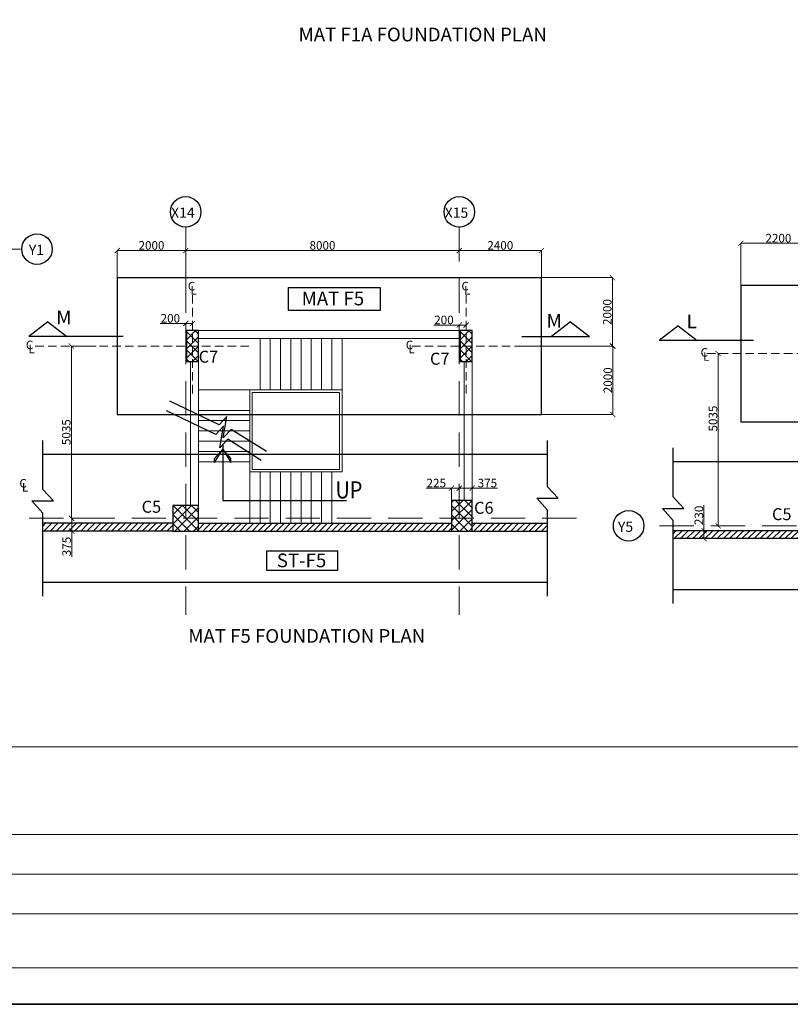
# Model space of a CAD drawing. Units: millimetres. Extents: x 2595901 to 5527604, y -544371 to 332183.
# Drawn here: x 5469474 to 5492008, y -544371 to -515593 of the extents above; entities that cross this region are included whole.
import ezdxf

# ---------------------------------------------------------------- set-up
doc = ezdxf.new("R2010")
doc.units = ezdxf.units.MM
doc.header["$PDMODE"] = 34
doc.header["$PDSIZE"] = -7
for name, pattern in [('DASHDOT', [25.4, 12.7, -6.35, 0, -6.35]), ('DASHED2', [0.375, 0.25, -0.125]), ('KAPL-DASHDOT', [12.7, 6.35, -3.175, 0, -3.175])]:
    doc.linetypes.add(name, pattern=pattern)
doc.layers.get('0').update_dxf_attribs({"lineweight": 18})
doc.layers.get('DEFPOINTS').update_dxf_attribs({"lineweight": 13})
doc.layers.add('AG STRUCTURAL SUB GRID', color=251, linetype='KAPL-DASHDOT')
doc.layers.add('AL RCC', color=1, linetype='Continuous')
for name, color, linetype, lineweight in [('COLUMN', 1, 'Continuous', 25), ('DIM', 1, 'Continuous', 25), ('S_COL', 4, 'Continuous', 30), ('S_DIM', 1, 'Continuous', 13), ('S_GRID', 253, 'DASHDOT', 18), ('S_HATCH', 8, 'Continuous', 5), ('S_RCC', 3, 'Continuous', 25), ('S_SECTION MARK', 11, 'Continuous', 30), ('S_WALL', 2, 'Continuous', 25), ('STAIR_STEP', 178, 'Continuous', 5), ('TEXT', 130, 'Continuous', 13), ('TEXTLIGHT', 1, 'Continuous', 25)]:
    doc.layers.add(name, color=color, linetype=linetype, lineweight=lineweight)
doc.styles.add('ROMANS', font='ROMANS.SHX', dxfattribs={"width": 0.85, "height": 250})
doc.styles.add('S_Notes', font='romans.shx', dxfattribs={"height": 10})
doc.styles.add('TEXT-1', font='simplex.shx', dxfattribs={"width": 0.8, "height": 1.5})
doc.dimstyles.new('100', dxfattribs={"dimtxt": 100, "dimasz": 150, "dimexe": 0, "dimexo": 0, "dimgap": 25, "dimtad": 1, "dimdec": 0, "dimzin": 0, "dimdsep": 46, "dimtxsty": 'ROMANS', "dimcen": 0, "dimclrd": 1, "dimclre": 1, "dimclrt": 7, "dimadec": 0, "dimazin": 0, "dimtfac": 1, "dimtdec": 0, "dimtofl": 0, "dimtmove": 0, "dimatfit": 3, "dimfxl": 0.09, "dimtolj": 1, "dimtzin": 0, "dimlwd": 5, "dimlwe": 5, "dimarcsym": 0})
pattern_1 = [(45, (978313.42, 89330.63), (-89.8025612, 89.8025612), [])]

# ---------------------------------------------------------------- blocks, each defined once
blk = doc.blocks.new('_ArchTick')
at = {"color": 0, "linetype": 'ByBlock', "const_width": 0.15}
blk.add_lwpolyline([(-0.5, -0.5), (0.5, 0.5)], dxfattribs=at)
blk = doc.blocks.new('*D4')
at = {"color": 1, "linetype": 'ByBlock', "lineweight": 5, "transparency": 16777216}
for p, q in [((5489484, -530529), (5489484, -529783)), ((5489484, -530759), (5489484, -530529)), ((5489611, -530759), (5489484, -530759))]:
    blk.add_line(p, q, dxfattribs=at)
at = {"layer": 'DEFPOINTS', "color": 0, "linetype": 'ByBlock', "transparency": 16777216}
for p in [(5489484, -530529), (5489484, -530529), (5489611, -530759)]:
    blk.add_point(p, dxfattribs=at)
at = {"color": 1, "linetype": 'ByBlock', "lineweight": 5, "transparency": 16777216, "xscale": 150, "yscale": 150, "zscale": 150}
for p, rotation in [((5489484, -530529), 90), ((5489484, -530759), 270)]:
    blk.add_blockref('_ArchTick', p, dxfattribs=dict(at, rotation=rotation))
at = {"color": 7, "linetype": 'ByBlock', "transparency": 16777216, "insert": (5489334, -530081), "char_height": 250, "attachment_point": 5, "rotation": 90, "style": 'ROMANS'}
blk.add_mtext('\\A1;230', dxfattribs=at)
blk = doc.blocks.new('*D14')
at = {"color": 1, "linetype": 'ByBlock', "lineweight": 5, "transparency": 16777216}
for p, q in [((5490560, -523349), (5490560, -522129)), ((5492760, -522129), (5490560, -522129)), ((5492760, -522739), (5492760, -522129))]:
    blk.add_line(p, q, dxfattribs=at)
at = {"layer": 'DEFPOINTS', "color": 0, "linetype": 'ByBlock', "transparency": 16777216}
for p in [(5490560, -522129), (5492760, -522739), (5490560, -523349, 0)]:
    blk.add_point(p, dxfattribs=at)
at = {"color": 1, "linetype": 'ByBlock', "lineweight": 5, "transparency": 16777216, "xscale": 150, "yscale": 150, "zscale": 150, "rotation": 180}
blk.add_blockref('_ArchTick', (5490560, -522129), dxfattribs=at)
at = {"color": 1, "linetype": 'ByBlock', "lineweight": 5, "transparency": 16777216, "xscale": 150, "yscale": 150, "zscale": 150}
blk.add_blockref('_ArchTick', (5492760, -522129), dxfattribs=at)
at = {"color": 7, "linetype": 'ByBlock', "transparency": 16777216, "insert": (5491660, -521979), "char_height": 250, "attachment_point": 5, "style": 'ROMANS'}
blk.add_mtext('\\A1;2200', dxfattribs=at)
blk = doc.blocks.new('*D500')
at = {"color": 1, "linetype": 'ByBlock', "lineweight": 5, "transparency": 16777216}
for p, q in [((5472328, -523132), (5472328, -522340)), ((5474328, -522340), (5472328, -522340)), ((5474328, -523642), (5474328, -522340))]:
    blk.add_line(p, q, dxfattribs=at)
at = {"layer": 'DEFPOINTS', "color": 0, "linetype": 'ByBlock', "transparency": 16777216}
for p in [(5472328, -522340), (5472328, -523132, 0), (5474328, -523642, 0)]:
    blk.add_point(p, dxfattribs=at)
at = {"color": 1, "linetype": 'ByBlock', "lineweight": 5, "transparency": 16777216, "xscale": 150, "yscale": 150, "zscale": 150, "rotation": 180}
blk.add_blockref('_ArchTick', (5472328, -522340), dxfattribs=at)
at = {"color": 1, "linetype": 'ByBlock', "lineweight": 5, "transparency": 16777216, "xscale": 150, "yscale": 150, "zscale": 150}
blk.add_blockref('_ArchTick', (5474328, -522340), dxfattribs=at)
at = {"color": 7, "linetype": 'ByBlock', "transparency": 16777216, "insert": (5473328, -522190), "char_height": 250, "attachment_point": 5, "style": 'ROMANS'}
blk.add_mtext('\\A1;2000', dxfattribs=at)
blk = doc.blocks.new('*D501')
at = {"color": 1, "linetype": 'ByBlock', "lineweight": 5, "transparency": 16777216}
for p in [(5482328, -522340), (5484728, -523132)]:
    blk.add_line(p, (5484728, -522340), dxfattribs=at)
at = {"layer": 'DEFPOINTS', "color": 0, "linetype": 'ByBlock', "transparency": 16777216}
for p in [(5482328, -522340, 0), (5484728, -522340), (5484728, -523132)]:
    blk.add_point(p, dxfattribs=at)
at = {"color": 1, "linetype": 'ByBlock', "lineweight": 5, "transparency": 16777216, "xscale": 150, "yscale": 150, "zscale": 150, "rotation": 180}
blk.add_blockref('_ArchTick', (5482328, -522340), dxfattribs=at)
at = {"color": 1, "linetype": 'ByBlock', "lineweight": 5, "transparency": 16777216, "xscale": 150, "yscale": 150, "zscale": 150}
blk.add_blockref('_ArchTick', (5484728, -522340), dxfattribs=at)
at = {"color": 7, "linetype": 'ByBlock', "transparency": 16777216, "insert": (5483528, -522190), "char_height": 250, "attachment_point": 5, "style": 'ROMANS'}
blk.add_mtext('\\A1;2400', dxfattribs=at)
blk = doc.blocks.new('*D502')
at = {"color": 1, "linetype": 'ByBlock', "lineweight": 5, "transparency": 16777216}
for p, q in [((5484153, -525132), (5486821, -525132)), ((5486821, -525132), (5486821, -527132)), ((5484728, -527132), (5486821, -527132))]:
    blk.add_line(p, q, dxfattribs=at)
at = {"layer": 'DEFPOINTS', "color": 0, "linetype": 'ByBlock', "transparency": 16777216}
for p in [(5484153, -525132, 0), (5484728, -527132, 0), (5486821, -527132)]:
    blk.add_point(p, dxfattribs=at)
at = {"color": 1, "linetype": 'ByBlock', "lineweight": 5, "transparency": 16777216, "xscale": 150, "yscale": 150, "zscale": 150}
for p, rotation in [((5486821, -525132), 90), ((5486821, -527132), 270)]:
    blk.add_blockref('_ArchTick', p, dxfattribs=dict(at, rotation=rotation))
at = {"color": 7, "linetype": 'ByBlock', "transparency": 16777216, "insert": (5486671, -526131), "char_height": 250, "attachment_point": 5, "rotation": 90, "style": 'ROMANS'}
blk.add_mtext('\\A1;2000', dxfattribs=at)
blk = doc.blocks.new('*D503')
at = {"color": 1, "linetype": 'ByBlock', "lineweight": 5, "transparency": 16777216}
for p, q in [((5484728, -523132), (5486805, -523132)), ((5486805, -525132), (5486805, -523132)), ((5484153, -525132), (5486805, -525132))]:
    blk.add_line(p, q, dxfattribs=at)
at = {"layer": 'DEFPOINTS', "color": 0, "linetype": 'ByBlock', "transparency": 16777216}
for p in [(5484728, -523132), (5486805, -523132), (5484153, -525132, 0)]:
    blk.add_point(p, dxfattribs=at)
at = {"color": 1, "linetype": 'ByBlock', "lineweight": 5, "transparency": 16777216, "xscale": 150, "yscale": 150, "zscale": 150}
for p, rotation in [((5486805, -523132), 90), ((5486805, -525132), 270)]:
    blk.add_blockref('_ArchTick', p, dxfattribs=dict(at, rotation=rotation))
at = {"color": 7, "linetype": 'ByBlock', "transparency": 16777216, "insert": (5486655, -524138), "char_height": 250, "attachment_point": 5, "rotation": 90, "style": 'ROMANS'}
blk.add_mtext('\\A1;2000', dxfattribs=at)
blk = doc.blocks.new('*D504')
at = {"color": 1, "linetype": 'ByBlock', "lineweight": 5, "transparency": 16777216}
for p, q in [((5482328, -521990), (5482328, -522340)), ((5474328, -523132), (5474328, -522340)), ((5474328, -522340), (5482328, -522340))]:
    blk.add_line(p, q, dxfattribs=at)
at = {"layer": 'DEFPOINTS', "color": 0, "linetype": 'ByBlock', "transparency": 16777216}
for p in [(5482328, -521990, 0), (5482328, -522340), (5474328, -523132, 0)]:
    blk.add_point(p, dxfattribs=at)
at = {"color": 1, "linetype": 'ByBlock', "lineweight": 5, "transparency": 16777216, "xscale": 150, "yscale": 150, "zscale": 150, "rotation": 180}
blk.add_blockref('_ArchTick', (5474328, -522340), dxfattribs=at)
at = {"color": 1, "linetype": 'ByBlock', "lineweight": 5, "transparency": 16777216, "xscale": 150, "yscale": 150, "zscale": 150}
blk.add_blockref('_ArchTick', (5482328, -522340), dxfattribs=at)
at = {"color": 7, "linetype": 'ByBlock', "transparency": 16777216, "insert": (5478328, -522190), "char_height": 250, "attachment_point": 5, "style": 'ROMANS'}
blk.add_mtext('\\A1;8000', dxfattribs=at)
blk = doc.blocks.new('F')
at = {"layer": 'TEXT', "style": 'ROMANS'}
for s, p in [('C', (5017542, -525551)), ('L', (5017617, -525672))]:
    blk.add_text(s, height=250, dxfattribs=at).set_placement(p)
blk = doc.blocks.new('*D520')
at = {"color": 1, "linetype": 'ByBlock', "lineweight": 5, "transparency": 16777216}
for p, q in [((5471708, -525132), (5470986, -525132)), ((5470986, -530167), (5470986, -525132)), ((5471263, -530167), (5470986, -530167))]:
    blk.add_line(p, q, dxfattribs=at)
at = {"layer": 'DEFPOINTS', "color": 0, "linetype": 'ByBlock', "transparency": 16777216}
for p in [(5470986, -525132), (5471708, -525132, 0), (5471263, -530167)]:
    blk.add_point(p, dxfattribs=at)
at = {"color": 1, "linetype": 'ByBlock', "lineweight": 5, "transparency": 16777216, "xscale": 150, "yscale": 150, "zscale": 150}
for p, rotation in [((5470986, -525132), 90), ((5470986, -530167), 270)]:
    blk.add_blockref('_ArchTick', p, dxfattribs=dict(at, rotation=rotation))
at = {"color": 7, "linetype": 'ByBlock', "transparency": 16777216, "insert": (5470836, -527649), "char_height": 250, "attachment_point": 5, "rotation": 90, "style": 'ROMANS'}
blk.add_mtext('\\A1;5035', dxfattribs=at)
blk = doc.blocks.new('*D521')
at = {"color": 1, "linetype": 'ByBlock', "lineweight": 5, "transparency": 16777216}
for p, q in [((5474328, -524471), (5473582, -524471)), ((5474328, -524682), (5474328, -524471)), ((5474528, -524471), (5474328, -524471)), ((5474528, -524682), (5474528, -524471))]:
    blk.add_line(p, q, dxfattribs=at)
at = {"layer": 'DEFPOINTS', "color": 0, "linetype": 'ByBlock', "transparency": 16777216}
for p in [(5474328, -524471), (5474328, -524682, 0), (5474528, -524682, 0)]:
    blk.add_point(p, dxfattribs=at)
at = {"color": 1, "linetype": 'ByBlock', "lineweight": 5, "transparency": 16777216, "xscale": 150, "yscale": 150, "zscale": 150, "rotation": 180}
blk.add_blockref('_ArchTick', (5474328, -524471), dxfattribs=at)
at = {"color": 1, "linetype": 'ByBlock', "lineweight": 5, "transparency": 16777216, "xscale": 150, "yscale": 150, "zscale": 150}
blk.add_blockref('_ArchTick', (5474528, -524471), dxfattribs=at)
at = {"color": 7, "linetype": 'ByBlock', "transparency": 16777216, "insert": (5473880, -524321), "char_height": 250, "attachment_point": 5, "style": 'ROMANS'}
blk.add_mtext('\\A1;200', dxfattribs=at)
blk = doc.blocks.new('*D522')
at = {"color": 1, "linetype": 'ByBlock', "lineweight": 5, "transparency": 16777216}
for p, q in [((5482328, -524518), (5481582, -524518)), ((5482328, -524682), (5482328, -524518)), ((5482528, -524518), (5482328, -524518)), ((5482528, -524682), (5482528, -524518))]:
    blk.add_line(p, q, dxfattribs=at)
at = {"layer": 'DEFPOINTS', "color": 0, "linetype": 'ByBlock', "transparency": 16777216}
for p in [(5482328, -524518), (5482328, -524682, 0), (5482528, -524682, 0)]:
    blk.add_point(p, dxfattribs=at)
at = {"color": 1, "linetype": 'ByBlock', "lineweight": 5, "transparency": 16777216, "xscale": 150, "yscale": 150, "zscale": 150, "rotation": 180}
blk.add_blockref('_ArchTick', (5482328, -524518), dxfattribs=at)
at = {"color": 1, "linetype": 'ByBlock', "lineweight": 5, "transparency": 16777216, "xscale": 150, "yscale": 150, "zscale": 150}
blk.add_blockref('_ArchTick', (5482528, -524518), dxfattribs=at)
at = {"color": 7, "linetype": 'ByBlock', "transparency": 16777216, "insert": (5481880, -524368), "char_height": 250, "attachment_point": 5, "style": 'ROMANS'}
blk.add_mtext('\\A1;200', dxfattribs=at)
blk = doc.blocks.new('*D523')
at = {"color": 1, "linetype": 'ByBlock', "lineweight": 5, "transparency": 16777216}
for p, q in [((5490145, -525349), (5489898, -525349)), ((5489898, -530384), (5489898, -525349)), ((5490145, -530384), (5489898, -530384))]:
    blk.add_line(p, q, dxfattribs=at)
at = {"layer": 'DEFPOINTS', "color": 0, "linetype": 'ByBlock', "transparency": 16777216}
for p in [(5489898, -525349), (5490145, -525349, 0), (5490145, -530384, 0)]:
    blk.add_point(p, dxfattribs=at)
at = {"color": 1, "linetype": 'ByBlock', "lineweight": 5, "transparency": 16777216, "xscale": 150, "yscale": 150, "zscale": 150}
for p, rotation in [((5489898, -525349), 90), ((5489898, -530384), 270)]:
    blk.add_blockref('_ArchTick', p, dxfattribs=dict(at, rotation=rotation))
at = {"color": 7, "linetype": 'ByBlock', "transparency": 16777216, "insert": (5489748, -527251), "char_height": 250, "attachment_point": 5, "rotation": 90, "style": 'ROMANS'}
blk.add_mtext('\\A1;5035', dxfattribs=at)
blk = doc.blocks.new('*D584')
at = {"color": 1, "linetype": 'ByBlock', "lineweight": 5, "transparency": 16777216}
for p, q in [((5482328, -529642), (5482328, -529286)), ((5482328, -529286), (5482703, -529286)), ((5482703, -529642), (5482703, -529286)), ((5482703, -529286), (5483450, -529286))]:
    blk.add_line(p, q, dxfattribs=at)
at = {"layer": 'DEFPOINTS', "color": 0, "linetype": 'ByBlock', "transparency": 16777216}
for p in [(5482703, -529286), (5482328, -529642, 0), (5482703, -529642, 0)]:
    blk.add_point(p, dxfattribs=at)
at = {"color": 1, "linetype": 'ByBlock', "lineweight": 5, "transparency": 16777216, "xscale": 150, "yscale": 150, "zscale": 150, "rotation": 180}
blk.add_blockref('_ArchTick', (5482328, -529286), dxfattribs=at)
at = {"color": 1, "linetype": 'ByBlock', "lineweight": 5, "transparency": 16777216, "xscale": 150, "yscale": 150, "zscale": 150}
blk.add_blockref('_ArchTick', (5482703, -529286), dxfattribs=at)
at = {"color": 7, "linetype": 'ByBlock', "transparency": 16777216, "insert": (5483151, -529136), "char_height": 250, "attachment_point": 5, "style": 'ROMANS'}
blk.add_mtext('\\A1;375', dxfattribs=at)
blk = doc.blocks.new('*D585')
at = {"color": 1, "linetype": 'ByBlock', "lineweight": 5, "transparency": 16777216}
for p, q in [((5482103, -529286), (5481357, -529286)), ((5482103, -529642), (5482103, -529286)), ((5482328, -529286), (5482103, -529286)), ((5482328, -529642), (5482328, -529286))]:
    blk.add_line(p, q, dxfattribs=at)
at = {"layer": 'DEFPOINTS', "color": 0, "linetype": 'ByBlock', "transparency": 16777216}
for p in [(5482103, -529286), (5482103, -529642, 0), (5482328, -529642)]:
    blk.add_point(p, dxfattribs=at)
at = {"color": 1, "linetype": 'ByBlock', "lineweight": 5, "transparency": 16777216, "xscale": 150, "yscale": 150, "zscale": 150, "rotation": 180}
blk.add_blockref('_ArchTick', (5482103, -529286), dxfattribs=at)
at = {"color": 1, "linetype": 'ByBlock', "lineweight": 5, "transparency": 16777216, "xscale": 150, "yscale": 150, "zscale": 150}
blk.add_blockref('_ArchTick', (5482328, -529286), dxfattribs=at)
at = {"color": 7, "linetype": 'ByBlock', "transparency": 16777216, "insert": (5481655, -529136), "char_height": 250, "attachment_point": 5, "style": 'ROMANS'}
blk.add_mtext('\\A1;225', dxfattribs=at)
blk = doc.blocks.new('*D645')
at = {"color": 1, "linetype": 'ByBlock', "lineweight": 5, "transparency": 16777216}
for p, q in [((5471347, -530167), (5470995, -530167)), ((5470995, -530167), (5470995, -530542)), ((5471272, -530542), (5470995, -530542)), ((5470995, -530542), (5470995, -531288))]:
    blk.add_line(p, q, dxfattribs=at)
at = {"layer": 'DEFPOINTS', "color": 0, "linetype": 'ByBlock', "transparency": 16777216}
for p in [(5471347, -530167), (5470995, -530542), (5471272, -530542)]:
    blk.add_point(p, dxfattribs=at)
at = {"color": 1, "linetype": 'ByBlock', "lineweight": 5, "transparency": 16777216, "xscale": 150, "yscale": 150, "zscale": 150}
for p, rotation in [((5470995, -530167), 90), ((5470995, -530542), 270)]:
    blk.add_blockref('_ArchTick', p, dxfattribs=dict(at, rotation=rotation))
at = {"color": 7, "linetype": 'ByBlock', "transparency": 16777216, "insert": (5470845, -530990), "char_height": 250, "attachment_point": 5, "rotation": 90, "style": 'ROMANS'}
blk.add_mtext('\\A1;375', dxfattribs=at)

msp = doc.modelspace()

# ---------------------------------------------------------------- hatches: boundary and pattern name
at = {"layer": 'S_HATCH', "linetype": 'ByBlock'}
h = msp.add_hatch(dxfattribs=at)
h.set_pattern_fill('ANSI37', color=256, scale=60, angle=-180, style=0)
h.set_pattern_definition([(225, (14762302.28, -1519211.56), (134.703842, -134.703842), []), (315, (14762302.28, -1519211.56), (134.703842, 134.703842), [])])
h.paths.add_polyline_path([(5474353.2, -525581.9), (5474703.2, -525581.9), (5474703.2, -524681.9), (5474353.2, -524681.9)])
h = msp.add_hatch(dxfattribs=at)
h.set_pattern_fill('ANSI37', color=256, scale=60, angle=-180, style=0)
h.set_pattern_definition([(225, (14770302.3, -1519211.54), (134.703842, -134.703842), []), (315, (14770302.3, -1519211.54), (134.703842, 134.703842), [])])
h.paths.add_polyline_path([(5482353.3, -525581.9), (5482703.3, -525581.9), (5482703.3, -524681.9), (5482353.3, -524681.9)])
h = msp.add_hatch(dxfattribs=at)
h.set_pattern_fill('ANSI37', color=256, scale=60, style=0)
h.set_pattern_definition([(45, (934724.77, 164245.48), (-134.703842, 134.703842), []), (135, (934724.77, 164245.48), (-134.703842, -134.703842), [])])
h.paths.add_polyline_path([(5482703.3, -530016.9), (5482703.3, -529641.9), (5482103.3, -529641.9), (5482103.3, -530016.9)])
h.paths.add_polyline_path([(5482103.3, -530016.9), (5482103.3, -530541.9), (5482703.3, -530541.9), (5482703.3, -530016.9)])
h = msp.add_hatch(dxfattribs=at)
h.set_pattern_fill('ANSI37', color=256, scale=60, style=0)
h.set_pattern_definition([(45, (1754382.84, -684832.73), (-134.703842, 134.703842), []), (135, (1754382.84, -684832.73), (-134.703842, -134.703842), [])])
h.paths.add_polyline_path([(5474703.3, -529791.9), (5473953.3, -529791.9), (5473953.3, -530541.9), (5474703.3, -530541.9)])
at = {"layer": 'S_HATCH'}
h = msp.add_hatch(dxfattribs=at)
h.set_pattern_fill('ANSI31', scale=40)
h.set_pattern_definition(pattern_1)
h.paths.add_polyline_path([(5470145.9, -530311.9), (5470145.9, -530541.9), (5473953.3, -530541.9), (5473953.3, -530311.9)])
h = msp.add_hatch(dxfattribs=at)
h.set_pattern_fill('ANSI31', scale=40)
h.set_pattern_definition([(45, (434768.22, -1767.42), (-89.8025612, 89.8025612), [])])
h.paths.add_polyline_path([(5482103.3, -530541.9), (5482103.3, -530311.9), (5474703.3, -530311.9), (5474703.3, -530541.9)])
h = msp.add_hatch(dxfattribs=at)
h.set_pattern_fill('ANSI31', scale=40)
h.set_pattern_definition(pattern_1)
h.paths.add_polyline_path([(5482703.3, -530311.9), (5482703.3, -530541.9), (5484906, -530541.9), (5484906, -530311.9)])
h = msp.add_hatch(dxfattribs=at)
h.set_pattern_fill('ANSI31', scale=40)
h.set_pattern_definition([(45, (996745.62, 89113.4), (-89.8025612, 89.8025612), [])])
h.paths.add_polyline_path([(5488578.1, -530529.1), (5488578.1, -530759.1), (5492385.5, -530759.1), (5492385.5, -530529.1)])

# ---------------------------------------------------------------- linework, layer by layer
at = {"color": 7}
for p, q in [((5526537, -536850), (5444571.8, -536850)), ((5493319.6, -539406.1), (5448739.9, -539406.1)), ((5493319.6, -540568.5), (5448739.9, -540568.5)), ((5493319.6, -541730.8), (5448739.9, -541730.8))]:
    msp.add_line(p, q, dxfattribs=at)
msp.add_lwpolyline([(5444571.8, -543303.2), (5526537, -543303.2), (5526537, -486038), (5444571.8, -486038)], close=True, dxfattribs=at)
at = {"layer": 'AG STRUCTURAL SUB GRID', "color": 4, "linetype": 'ByBlock', "ltscale": 2}
for centre in [(5474328.3, -521211.8, 0), (5482328.3, -521211.8, 0), (5469979.7, -522298.4, 0), (5487279.5, -530384.1, 0)]:
    msp.add_circle(centre, 446.1, dxfattribs=at)
at = {"layer": 'AL RCC', "ltscale": 0.25}
for p, q in [((5470145.9, -529324.5, 0), (5470145.9, -527891.9, 0)), ((5484906, -529244.9, 0), (5484906, -527891.9, 0)), ((5488578.1, -529541.7, 0), (5488578.1, -528109.1, 0)), ((5470457.9, -529658.5, 0), (5470145.9, -529324.5, 0)), ((5485218.1, -529579, 0), (5484906, -529244.9, 0)), ((5469833.8, -529658.5, 0), (5470145.9, -529658.5, 0)), ((5469833.8, -529658.5, 0), (5470145.9, -530011.5, 0)), ((5470145.9, -529658.5, 0), (5470457.9, -529658.5, 0)), ((5484594, -529579, 0), (5484906, -529579, 0)), ((5484594, -529579, 0), (5484906, -529932, 0)), ((5484906, -529579, 0), (5485218.1, -529579, 0)), ((5488890.1, -529875.8, 0), (5488578.1, -529541.7, 0)), ((5470145.9, -532441.9, 0), (5470145.9, -530011.5, 0)), ((5484906, -532441.9, 0), (5484906, -529932, 0)), ((5488266, -529875.8, 0), (5488578.1, -529875.8, 0)), ((5488266, -529875.8, 0), (5488578.1, -530228.8, 0)), ((5488578.1, -529875.8, 0), (5488890.1, -529875.8, 0)), ((5488578.1, -532659.1, 0), (5488578.1, -530228.8, 0))]:
    msp.add_line(p, q, dxfattribs=at)
at = {"layer": 'DIM', "linetype": 'Continuous'}
for p, q in [((5475409.7, -528014.3, 0), (5475409.7, -529647, 0)), ((5475409.7, -528150, 0), (5475167.3, -528420, 0)), ((5475167.3, -528537.5, 0), (5475409.7, -528150, 0)), ((5475409.7, -528150, 0), (5475652.1, -528537.5, 0)), ((5475652.1, -528420, 0), (5475409.7, -528150, 0)), ((5475167.3, -528537.5, 0), (5475167.3, -528420, 0)), ((5475652.1, -528537.5, 0), (5475652.1, -528420, 0)), ((5475409.7, -529647, 0), (5479026.1, -529647, 0))]:
    msp.add_line(p, q, dxfattribs=at)
at = {"layer": 'DIM', "linetype": 'Continuous', "elevation": 0}
for points in [[(5476688.4, -528212.6), (5475653, -527569.6), (5475426.5, -527817.9), (5475529, -527189.8), (5475307.2, -527432.9), (5473868, -526746)], [(5476534.1, -528480.3), (5475556.3, -527853.6), (5475329.9, -528101.9), (5475432.3, -527473.8), (5475210.6, -527716.9), (5473771.3, -527030)]]:
    msp.add_lwpolyline(points, dxfattribs=at)
at = {"layer": 'S_COL', "elevation": 0}
for points in [[(5474703.2, -524681.9), (5474353.2, -524681.9), (5474353.2, -525581.9), (5474703.2, -525581.9)], [(5482703.3, -524681.9), (5482353.3, -524681.9), (5482353.3, -525581.9), (5482703.3, -525581.9)], [(5482103.3, -530541.9), (5482703.3, -530541.9), (5482703.3, -529641.9), (5482103.3, -529641.9)], [(5473953.3, -530541.9), (5474703.3, -530541.9), (5474703.3, -529791.9), (5473953.3, -529791.9)]]:
    msp.add_lwpolyline(points, close=True, dxfattribs=at)
at = {"layer": 'S_GRID', "linetype": 'DASHED2', "ltscale": 4000}
for p, q in [((5474328.3, -521657.9, 0), (5474328.3, -532983.8, 0)), ((5482328.3, -521657.9, 0), (5482328.3, -532983.8, 0)), ((5446001.1, -522298.4, 0), (5469533.6, -522298.4, 0)), ((5485752.1, -530166.9, 0), (5469293.4, -530166.9, 0)), ((5504184.3, -530384.1, 0), (5487725.6, -530384.1, 0))]:
    msp.add_line(p, q, dxfattribs=at)
at = {"layer": 'S_GRID', "linetype": 'DASHED2', "ltscale": 1000}
for p, q in [((5474528.2, -523642.3, 0), (5474528.2, -526621.5, 0)), ((5482528.3, -523642.2, 0), (5482528.3, -526621.4, 0)), ((5469928.8, -525131.9, 0), (5476292.8, -525131.9, 0)), ((5480943.3, -525131.9, 0), (5484292.9, -525131.9, 0)), ((5489570.5, -525349.2, 0), (5494725, -525349.2, 0))]:
    msp.add_line(p, q, dxfattribs=at)
at = {"layer": 'S_RCC', "color": 3, "linetype": 'ByBlock'}
for p, q in [((5472328.3, -523132.1, 0), (5472328.3, -527132.1, 0)), ((5490560.5, -523349.3, 0), (5490560.5, -527349.3, 0)), ((5472328.3, -527132.1, 0), (5484728.3, -527132.1, 0)), ((5490560.5, -527349.3, 0), (5502960.5, -527349.3, 0)), ((5470145.9, -528291.9, 0), (5484906, -528291.9, 0)), ((5488578.1, -528509.1, 0), (5503338.2, -528509.1, 0)), ((5484906, -532041.9, 0), (5470145.9, -532041.9, 0)), ((5503338.2, -532259.1, 0), (5488578.1, -532259.1, 0))]:
    msp.add_line(p, q, dxfattribs=at)
at = {"layer": 'S_RCC', "linetype": 'ByBlock'}
for p, q in [((5472328.3, -523132.1, 0), (5484728.3, -523132.1, 0)), ((5484728.3, -527132.1, 0), (5484728.3, -523132.1, 0)), ((5490560.5, -523349.3, 0), (5502960.5, -523349.3, 0))]:
    msp.add_line(p, q, dxfattribs=at)
at = {"layer": 'S_SECTION MARK', "linetype": 'ByBlock'}
for p, q in [((5470296.5, -524419.2, 0), (5469739.9, -524849.5, 0)), ((5470296.5, -524419.2, 0), (5470853, -524849.5, 0)), ((5485584, -524419.2, 0), (5485027.5, -524849.5, 0)), ((5485584, -524419.2, 0), (5486140.6, -524849.5, 0)), ((5488728.7, -524538.1, 0), (5488172.1, -524968.4, 0)), ((5488728.7, -524538.1, 0), (5489285.2, -524968.4, 0)), ((5472503.2, -524849.5, 0), (5469739.9, -524849.5, 0)), ((5484153.2, -524849.5, 0), (5486140.6, -524849.5, 0)), ((5490935.4, -524968.4, 0), (5488172.1, -524968.4, 0))]:
    msp.add_line(p, q, dxfattribs=at)
at = {"layer": 'S_WALL'}
for p, q in [((5473953.3, -530311.9, 0), (5470145.9, -530311.9, 0)), ((5474703.3, -530311.9, 0), (5482103.3, -530311.9, 0)), ((5482703.3, -530311.9, 0), (5484906, -530311.9, 0)), ((5473953.3, -530541.9, 0), (5470145.9, -530541.9, 0)), ((5474703.3, -530541.9, 0), (5482103.3, -530541.9, 0)), ((5482703.3, -530541.9, 0), (5484906, -530541.9, 0)), ((5492385.5, -530529.1, 0), (5488578.1, -530529.1, 0)), ((5492385.5, -530759.1, 0), (5488578.1, -530759.1, 0))]:
    msp.add_line(p, q, dxfattribs=at)
at = {"layer": 'STAIR_STEP', "linetype": 'ByBlock'}
for p, q in [((5474703.2, -524681.9, 0), (5482353.3, -524682.1, 0)), ((5482183.3, -524682.1, 0), (5482183.3, -524681.9, 0)), ((5474703.2, -524911.9, 0), (5482353.3, -524911.9, 0)), ((5476501.6, -526411.9, 0), (5476501.6, -524911.9, 0)), ((5476801.6, -526411.9, 0), (5476801.6, -524911.9, 0)), ((5477101.6, -526411.9, 0), (5477101.6, -524911.9, 0)), ((5477401.6, -526411.9, 0), (5477401.6, -524911.9, 0)), ((5477701.6, -526411.9, 0), (5477701.6, -524911.9, 0)), ((5478001.6, -526411.9, 0), (5478001.6, -524911.9, 0)), ((5478301.6, -526411.9, 0), (5478301.6, -524911.9, 0)), ((5478601.6, -526411.9, 0), (5478601.6, -524911.9, 0)), ((5478901.6, -526411.9, 0), (5478901.6, -524911.9, 0)), ((5474473.2, -529792.1, 0), (5474473.2, -525581.9, 0)), ((5474703.2, -529792.1, 0), (5474703.2, -525581.9, 0)), ((5482473.3, -529641.9, 0), (5482473.3, -525582.1, 0)), ((5482703.3, -529641.9, 0), (5482703.3, -525582.1, 0)), ((5476201.6, -526411.9, 0), (5474703.2, -526411.9, 0)), ((5476201.6, -526411.9, 0), (5478901.6, -526411.9, 0)), ((5476201.6, -528811.9, 0), (5476201.6, -526411.9, 0)), ((5478901.6, -526411.9, 0), (5476201.6, -526411.9, 0)), ((5476201.6, -526411.9, 0), (5476201.6, -528811.9, 0)), ((5476201.6, -526411.9, 0), (5478901.6, -526411.9, 0)), ((5478826.6, -526486.9, 0), (5476276.6, -526486.9, 0)), ((5476276.6, -526486.9, 0), (5476276.6, -528736.9, 0)), ((5478826.6, -528736.9, 0), (5478826.6, -526486.9, 0)), ((5478901.6, -528811.9, 0), (5478901.6, -526411.9, 0)), ((5478901.6, -528811.9, 0), (5478901.6, -526411.9, 0)), ((5476201.6, -527011.9, 0), (5474703.2, -527011.9, 0)), ((5476201.6, -527311.9, 0), (5474703.2, -527311.9, 0)), ((5476201.6, -527611.9, 0), (5474703.2, -527611.9, 0)), ((5476201.6, -527911.9, 0), (5474703.2, -527911.9, 0)), ((5476201.6, -528211.9, 0), (5474703.2, -528211.9, 0)), ((5476201.6, -528511.9, 0), (5474703.2, -528511.9, 0)), ((5476201.6, -528811.9, 0), (5476201.6, -530311.9, 0)), ((5478901.6, -528811.9, 0), (5476201.6, -528811.9, 0)), ((5476276.6, -528736.9, 0), (5478826.6, -528736.9, 0)), ((5476501.6, -528811.9, 0), (5476501.6, -530311.9, 0)), ((5476801.6, -528811.9, 0), (5476801.6, -530311.9, 0)), ((5477101.6, -528811.9, 0), (5477101.6, -530311.9, 0)), ((5477401.6, -528811.9, 0), (5477401.6, -530311.9, 0)), ((5477701.6, -528811.9, 0), (5477701.6, -530311.9, 0)), ((5478001.6, -528811.9, 0), (5478001.6, -530311.9, 0)), ((5478301.6, -528811.9, 0), (5478301.6, -530311.9, 0)), ((5478601.6, -528811.9, 0), (5478601.6, -530311.9, 0))]:
    msp.add_line(p, q, dxfattribs=at)
at = {"layer": 'TEXTLIGHT', "color": 1}
for points in [[(5443504.4, -484970.6), (5527604.4, -484970.6), (5527604.4, -544370.6), (5443504.4, -544370.6)], [(5443504.4, -544370.6), (5527604.4, -544370.6), (5527604.4, -484970.6), (5443504.4, -484970.6)]]:
    msp.add_lwpolyline(points, close=True, dxfattribs=at)
at = {"layer": 'TEXTLIGHT', "color": 1, "elevation": 0}
for points in [[(5477339, -523421.9), (5480019.4, -523421.9), (5480019.4, -524090), (5477339, -524090)], [(5476696.4, -531120.1), (5478769.1, -531120.1), (5478769.1, -531690.3), (5476696.4, -531690.3)]]:
    msp.add_lwpolyline(points, close=True, dxfattribs=at)

# ---------------------------------------------------------------- block references
at = {"layer": 'COLUMN', "linetype": 'ByBlock'}
for p in [(456848.8, 2044, 0), (464848.9, 2044.2, 0), (452113.3, 326.7, 0), (463222.2, 326.7, 0), (471842.4, 109.5, 0), (451922.8, -3716.3, 0)]:
    msp.add_blockref('F', p, dxfattribs=at)

# ---------------------------------------------------------------- texts
at = {"layer": 'S_DIM', "color": 4, "char_height": 400, "attachment_point": 5, "style": 'S_Notes'}
for s, insert in [('\\A1;MAT F5', (5478633.9, -523741.5, 0)), ('\\A1;ST-F5', (5477715.8, -531396.5, 0))]:
    msp.add_mtext(s, dxfattribs=dict(at, insert=insert))
at = {"layer": 'TEXT', "color": 4, "style": 'ROMANS'}
for s, p in [('%%UMAT F1A FOUNDATION PLAN', (5477629.3, -516225.9, 0)), ('%%UMAT F5 FOUNDATION PLAN', (5474404.5, -533804.4, 0))]:
    msp.add_text(s, height=400, dxfattribs=at).set_placement(p)
at = {"layer": 'TEXT'}
for s, height, style, p in [('X14', 300, 'S_Notes', (5473901.5, -521383.3, 0)), ('X15', 300, 'S_Notes', (5481901.5, -521383.3, 0)), ('Y1', 300, 'S_Notes', (5469740.6, -522470, 0)), ('M', 400, 'ROMANS', (5470542.9, -524494, 0)), ('M', 400, 'ROMANS', (5484881.5, -524592.3, 0)), ('L', 400, 'ROMANS', (5488975.1, -524612.8, 0)), ('C7', 350, 'ROMANS', (5474707.2, -525618, 0)), ('C7', 350, 'ROMANS', (5481471.7, -525676.8, 0)), ('C5', 350, 'ROMANS', (5473040.6, -530003.8, 0)), ('C6', 350, 'ROMANS', (5482761.8, -530035, 0)), ('C5', 350, 'ROMANS', (5491472.8, -530221.1, 0)), ('Y5', 300, 'S_Notes', (5486966.9, -530563.9, 0))]:
    msp.add_text(s, height=height, dxfattribs=dict(at, style=style)).set_placement(p)
at = {"layer": 'TEXT', "style": 'TEXT-1', "width": 0.85}
msp.add_text('UP', height=500, dxfattribs=at).set_placement((5478708.4, -529586.7, 0))

# ---------------------------------------------------------------- dimensions: what is measured, and where the dimension line sits
at = {"linetype": 'ByBlock'}
for base, p1, p2, text, picture, middle in [((5482328.3, -522340.5, 0), (5474328.3, -523132.1, 0), (5482328.3, -521990.5, 0), '8000', '*D504', (5478328.3, -522190.5, 0)), ((5490560.5, -522128.6, 0), (5492760.5, -522738.9, 0), (5490560.5, -523349.3, 0), '2200', '*D14', (5491660.5, -521978.6, 0)), ((5472328.3, -522340.5, 0), (5474328.3, -523642.3, 0), (5472328.3, -523132.1, 0), '2000', '*D500', (5473328.3, -522190.5, 0))]:
    dim = msp.add_linear_dim(base=base, p1=p1, p2=p2, text=text, dimstyle='100', override={"dimblk1": 'ArchTick', "dimblk2": 'ArchTick', "dimsah": 1}, dxfattribs=at)
    dim.commit()
    dim.dimension.update_dxf_attribs({"geometry": picture, "text_midpoint": middle})
for base, p1, p2, angle, text, picture, middle in [((5484728.3, -522340.5, 0), (5482328.3, -522340.5, 0), (5484728.3, -523132.1, 0), 180, '2400', '*D501', (5483528.3, -522190.5, 0)), ((5489484.3, -530529.1, 0), (5489611.1, -530759.1, 0), (5489484.3, -530529.1, 0), 90, '230', '*D4', (5489334.3, -530080.9, 0))]:
    dim = msp.add_linear_dim(base=base, p1=p1, p2=p2, angle=angle, text=text, dimstyle='100', override={"dimblk1": 'ArchTick', "dimblk2": 'ArchTick', "dimsah": 1}, dxfattribs=at)
    dim.commit()
    dim.dimension.update_dxf_attribs({"geometry": picture, "text_midpoint": middle})
for base, p1, p2, picture, middle in [((5486805.4, -523132.1, 0), (5484153.2, -525131.9, 0), (5484728.3, -523132.1, 0), '*D503', (5486805.4, -524137.9, 0)), ((5486820.6, -527132.1, 0), (5484153.2, -525132.1, 0), (5484728.3, -527132.1, 0), '*D502', (5486820.6, -526131.4, 0))]:
    dim = msp.add_linear_dim(base=base, p1=p1, p2=p2, angle=90, text='2000', dimstyle='100', override={"dimblk1": 'ArchTick', "dimblk2": 'ArchTick', "dimsah": 1}, dxfattribs=at)
    dim.commit()
    dim.dimension.update_dxf_attribs({"geometry": picture, "text_midpoint": middle, "dimtype": 160})
for base, p1, p2, picture, middle in [((5474328.3, -524471.5), (5474528.2, -524681.9, 0), (5474328.3, -524681.9, 0), '*D521', (5473880, -524321.5)), ((5482328.3, -524518), (5482528.3, -524681.9, 0), (5482328.3, -524681.9, 0), '*D522', (5481880, -524368)), ((5482103.3, -529285.8), (5482328.3, -529641.9), (5482103.3, -529641.9, 0), '*D585', (5481655, -529135.8)), ((5482703.3, -529285.8), (5482328.3, -529641.9, 0), (5482703.3, -529641.9, 0), '*D584', (5483151.5, -529135.8))]:
    dim = msp.add_linear_dim(base=base, p1=p1, p2=p2, dimstyle='100', override={"dimblk1": 'ArchTick', "dimblk2": 'ArchTick', "dimsah": 1}, dxfattribs=at)
    dim.commit()
    dim.dimension.update_dxf_attribs({"geometry": picture, "text_midpoint": middle})
for base, p1, p2, picture, middle in [((5470985.7, -525131.9), (5471263.5, -530166.9), (5471707.9, -525131.9, 0), '*D520', (5470835.7, -527649.4)), ((5470995.2, -530541.9), (5471346.8, -530166.9), (5471272.4, -530541.9), '*D645', (5470845.2, -530990.1))]:
    dim = msp.add_linear_dim(base=base, p1=p1, p2=p2, angle=90, dimstyle='100', override={"dimblk1": 'ArchTick', "dimblk2": 'ArchTick', "dimsah": 1}, dxfattribs=at)
    dim.commit()
    dim.dimension.update_dxf_attribs({"geometry": picture, "text_midpoint": middle})
dim = msp.add_linear_dim(base=(5489897.7, -525349.2), p1=(5490145.1, -530384.1, 0), p2=(5490145.1, -525349.2, 0), angle=90, dimstyle='100', override={"dimblk1": 'ArchTick', "dimblk2": 'ArchTick', "dimsah": 1}, dxfattribs=at)
dim.commit()
dim.dimension.update_dxf_attribs({"geometry": '*D523', "text_midpoint": (5489897.7, -527250.9), "dimtype": 160})

doc.saveas('drawing.dxf')
